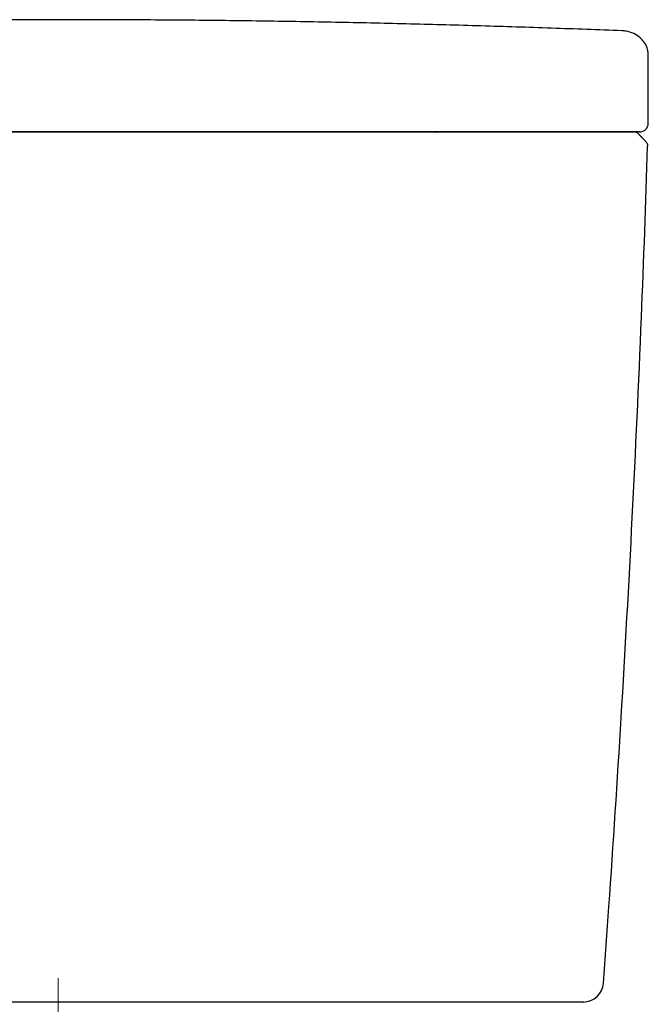
# Model space of a CAD drawing. Units: inches. Extents: x 2.52 to 7.88, y 1.63 to 4.6.
# Drawn here: x 5.75 to 6.15, y 2.47 to 3.11 of the extents above; entities that cross this region are included whole.
import ezdxf

# ---------------------------------------------------------------- set-up
doc = ezdxf.new("R2010")
doc.units = ezdxf.units.IN
doc.header["$MEASUREMENT"] = 0
doc.linetypes.add('CENTER', pattern=[10.16, 6.35, -1.27, 1.27, -1.27])
doc.layers.add('ST776SE', color=7, linetype='Continuous')
doc.layers.add('Toilet', color=7, linetype='Continuous')

msp = doc.modelspace()

# ---------------------------------------------------------------- linework, layer by layer
at = {"layer": 'ST776SE', "color": 7, "linetype": 'Continuous', "lineweight": 25}
for p, q in [((6.13785, 3.1018), (6.13776, 3.1018)), ((6.1547, 3.08658), (6.15473, 3.08652)), ((6.12585, 2.48777), (6.12583, 2.48778))]:
    msp.add_line(p, q, dxfattribs=at)
for centre, major_axis, ratio, start_param, end_param in [((6.14171, 3.08659), (-0.01017, -0.0081), 0.998319, 2.467965, 3.136226), ((6.14909, 3.04214), (0, 0.00557), 0.999342, 3.141593, 4.711888), ((6.01914, 3.03285), (0, 0.00371), 1, 0.000118, 0.405123), ((6.01941, 3.03285), (0, -0.00371), 0.999052, 3.141593, 3.58995), ((6.1456, 3.03285), (0, -0.00371), 1, 2.361904, 3.141589), ((6.11283, 2.48872), (0, -0.013), 0.998353, 0, 1.499565)]:
    msp.add_ellipse(centre, major_axis=major_axis, ratio=ratio, start_param=start_param, end_param=end_param, dxfattribs=at)
for points in [[(5.77436, 3.10891), (5.5926, 3.10895), (5.41099, 3.10173)], [(6.13773, 3.10173), (5.95611, 3.10895), (5.77436, 3.10891)], [(6.15469, 3.04213), (6.15471, 3.06433), (6.15473, 3.08652)], [(6.15338, 3.03015), (6.1508, 3.03281), (6.14823, 3.03547)]]:
    msp.add_open_spline(points, degree=2, dxfattribs=at)
for points, knots in [([(6.15183, 3.09457), (6.15113, 3.09556), (6.14929, 3.09761), (6.14537, 3.10019), (6.14113, 3.10159), (6.13868, 3.1017), (6.1378, 3.10166)], [0, 0, 0, 0, 0.229057, 0.52127, 0.829816, 1, 1, 1, 1]), ([(5.43548, 3.03656), (5.46358, 3.03656), (5.49173, 3.03656), (5.53401, 3.03656), (5.54812, 3.03656), (5.56576, 3.03656), (5.56929, 3.03656), (5.57635, 3.03656), (5.58694, 3.03656), (5.59754, 3.03656), (5.63285, 3.03656), (5.66113, 3.03656), (5.69651, 3.03656), (5.70358, 3.03656), (5.71774, 3.03656), (5.72481, 3.03656), (5.74605, 3.03656), (5.7602, 3.03656), (5.77436, 3.03656)], [0, 0, 0, 0, 0.25, 0.25, 0.375, 0.375, 0.40625, 0.40625, 0.4375, 0.5, 0.5, 0.75, 0.75, 0.8125, 0.8125, 0.875, 0.875, 1, 1, 1, 1]), ([(5.77436, 3.03656), (5.77259, 3.03656), (5.77083, 3.03656), (5.76729, 3.03656), (5.762, 3.03656), (5.74963, 3.03656), (5.72491, 3.03656), (5.70373, 3.03656), (5.6755, 3.03656), (5.66138, 3.03656), (5.64021, 3.03656), (5.63316, 3.03656), (5.62257, 3.03656), (5.61905, 3.03656), (5.61199, 3.03656), (5.59436, 3.03656), (5.57674, 3.03656), (5.55561, 3.03656), (5.54857, 3.03656), (5.53801, 3.03656), (5.53449, 3.03656), (5.52745, 3.03656), (5.50986, 3.03656), (5.48526, 3.03656), (5.4642, 3.03656), (5.45016, 3.03656), (5.44314, 3.03656), (5.43613, 3.03656)], [0, 0, 0, 0, 0.015625, 0.015625, 0.03125, 0.0625, 0.125, 0.25, 0.25, 0.375, 0.375, 0.4375, 0.4375, 0.46875, 0.46875, 0.5, 0.625, 0.625, 0.6875, 0.6875, 0.71875, 0.71875, 0.75, 0.875, 0.9375, 0.9375, 1, 1, 1, 1]), ([(6.11324, 3.03656), (6.08513, 3.03656), (6.05699, 3.03656), (6.01471, 3.03656), (6.0006, 3.03656), (5.98296, 3.03656), (5.97943, 3.03656), (5.97237, 3.03656), (5.96178, 3.03656), (5.95118, 3.03656), (5.91586, 3.03656), (5.88758, 3.03656), (5.85221, 3.03656), (5.84513, 3.03656), (5.83098, 3.03656), (5.8239, 3.03656), (5.80267, 3.03656), (5.78852, 3.03656), (5.77436, 3.03656)], [0, 0, 0, 0, 0.25, 0.25, 0.375, 0.375, 0.40625, 0.40625, 0.4375, 0.5, 0.5, 0.75, 0.75, 0.8125, 0.8125, 0.875, 0.875, 1, 1, 1, 1]), ([(5.77436, 3.03656), (5.77612, 3.03656), (5.77789, 3.03656), (5.78142, 3.03656), (5.78672, 3.03656), (5.79908, 3.03656), (5.8238, 3.03656), (5.84499, 3.03656), (5.87322, 3.03656), (5.88734, 3.03656), (5.90851, 3.03656), (5.91556, 3.03656), (5.92614, 3.03656), (5.92967, 3.03656), (5.93672, 3.03656), (5.95435, 3.03656), (5.97197, 3.03656), (5.9931, 3.03656), (6.00015, 3.03656), (6.01071, 3.03656), (6.01423, 3.03656), (6.02126, 3.03656), (6.03885, 3.03656), (6.06346, 3.03656), (6.08452, 3.03656), (6.09856, 3.03656), (6.10557, 3.03656), (6.11259, 3.03656)], [0, 0, 0, 0, 0.015625, 0.015625, 0.03125, 0.0625, 0.125, 0.25, 0.25, 0.375, 0.375, 0.4375, 0.4375, 0.46875, 0.46875, 0.5, 0.625, 0.625, 0.6875, 0.6875, 0.71875, 0.71875, 0.75, 0.875, 0.9375, 0.9375, 1, 1, 1, 1]), ([(6.10764, 3.03651), (6.10742, 3.03651), (6.10719, 3.03651), (6.10673, 3.03651), (6.10649, 3.03651), (6.10576, 3.03651), (6.10526, 3.03651), (6.10473, 3.03651)], [0, 0, 0, 0, 0.25, 0.25, 0.5, 0.5, 1, 1, 1, 1]), ([(6.11259, 3.03656), (6.11491, 3.03656), (6.11718, 3.03656), (6.1205, 3.03656), (6.12159, 3.03656), (6.1228, 3.03656), (6.12294, 3.03656), (6.1232, 3.03656), (6.12334, 3.03656), (6.12374, 3.03656), (6.124, 3.03656), (6.12479, 3.03656), (6.12531, 3.03656), (6.12685, 3.03656), (6.12784, 3.03656), (6.12977, 3.03656), (6.1307, 3.03656), (6.13205, 3.03656), (6.1325, 3.03656), (6.13315, 3.03656), (6.13337, 3.03656), (6.1338, 3.03656), (6.13401, 3.03656), (6.13464, 3.03656), (6.13505, 3.03656), (6.13584, 3.03656), (6.13623, 3.03656), (6.13811, 3.03656), (6.13944, 3.03656), (6.14089, 3.03656), (6.14117, 3.03656), (6.14151, 3.03656), (6.14157, 3.03656), (6.1417, 3.03656), (6.1419, 3.03656), (6.14208, 3.03656), (6.14269, 3.03656), (6.14355, 3.03656), (6.14421, 3.03656), (6.14477, 3.03656), (6.145, 3.03656), (6.14519, 3.03656), (6.14521, 3.03656), (6.14526, 3.03656), (6.14527, 3.03656), (6.14533, 3.03656), (6.14536, 3.03656), (6.14545, 3.03656), (6.1455, 3.03656), (6.14558, 3.03656), (6.1456, 3.03656), (6.1456, 3.03656)], [0, 0, 0, 0, 0.12807, 0.12807, 0.192105, 0.192105, 0.200109, 0.200109, 0.208113, 0.208113, 0.224122, 0.224122, 0.25614, 0.25614, 0.320174, 0.320174, 0.384209, 0.384209, 0.416227, 0.416227, 0.432236, 0.432236, 0.448244, 0.448244, 0.480262, 0.480262, 0.512279, 0.512279, 0.640349, 0.640349, 0.672366, 0.672366, 0.680371, 0.680371, 0.688375, 0.704384, 0.704384, 0.768419, 0.832454, 0.832454, 0.896488, 0.896488, 0.904493, 0.904493, 0.912497, 0.912497, 0.928506, 0.928506, 0.960523, 0.960523, 1, 1, 1, 1]), ([(6.14909, 3.03656), (6.14913, 3.03656), (6.14912, 3.03656), (6.14903, 3.03656), (6.149, 3.03656), (6.14896, 3.03656), (6.14893, 3.03656), (6.14891, 3.03656), (6.14883, 3.03656), (6.14875, 3.03656), (6.14846, 3.03656), (6.14822, 3.03656), (6.14761, 3.03656), (6.14725, 3.03656), (6.14642, 3.03656), (6.14595, 3.03656), (6.14536, 3.03656), (6.14529, 3.03656), (6.14515, 3.03656), (6.14495, 3.03656), (6.14445, 3.03656), (6.144, 3.03656), (6.14306, 3.03656), (6.1417, 3.03656), (6.14016, 3.03656), (6.13893, 3.03656), (6.13851, 3.03656), (6.13796, 3.03656), (6.13785, 3.03656), (6.13763, 3.03656), (6.13752, 3.03656), (6.13719, 3.03656), (6.13696, 3.03656), (6.13582, 3.03656), (6.13488, 3.03656), (6.13292, 3.03656), (6.1319, 3.03656), (6.12981, 3.03656), (6.12873, 3.03656), (6.12733, 3.03656), (6.12705, 3.03656), (6.12662, 3.03656), (6.12648, 3.03656), (6.12619, 3.03656), (6.12548, 3.03656), (6.12476, 3.03656), (6.12301, 3.03656), (6.12183, 3.03656), (6.11943, 3.03656), (6.11822, 3.03656), (6.11575, 3.03656), (6.1145, 3.03656), (6.11324, 3.03656)], [0, 0, 0, 0, 0.0625, 0.0625, 0.078125, 0.085938, 0.085938, 0.09375, 0.09375, 0.125, 0.125, 0.1875, 0.1875, 0.25, 0.25, 0.3125, 0.3125, 0.320312, 0.320312, 0.328125, 0.34375, 0.375, 0.375, 0.4375, 0.5, 0.5, 0.53125, 0.53125, 0.539062, 0.539062, 0.546875, 0.546875, 0.5625, 0.5625, 0.625, 0.625, 0.6875, 0.6875, 0.75, 0.75, 0.765625, 0.765625, 0.773437, 0.773437, 0.78125, 0.8125, 0.8125, 0.875, 0.875, 0.9375, 0.9375, 1, 1, 1, 1]), ([(6.12581, 2.48777), (6.12703, 2.5042), (6.13116, 2.56129), (6.1376, 2.66135), (6.14462, 2.78803), (6.15026, 2.91084), (6.15313, 2.99068), (6.15429, 3.02749)], [0, 0, 0, 0, 0.091472, 0.317746, 0.556611, 0.795675, 1, 1, 1, 1]), ([(6.15434, 3.02749), (6.15435, 3.02758), (6.15441, 3.02802), (6.15421, 3.02876), (6.15384, 3.02954), (6.15343, 3.03005), (6.15317, 3.03031), (6.15307, 3.03039), (6.15305, 3.03041)], [0, 0, 0, 0, 0.072738, 0.346813, 0.577, 0.767313, 0.920034, 1, 1, 1, 1]), ([(5.77436, 2.47572), (5.76791, 2.47572), (5.76146, 2.47572), (5.74857, 2.47572), (5.72923, 2.47572), (5.70989, 2.47572), (5.69056, 2.47572), (5.68089, 2.47572), (5.67123, 2.47572), (5.66478, 2.47572), (5.66156, 2.47572), (5.64546, 2.47572), (5.6197, 2.47572), (5.59396, 2.47572), (5.57788, 2.47572), (5.57467, 2.47572), (5.56823, 2.47572), (5.56502, 2.47572), (5.55538, 2.47572), (5.54895, 2.47572), (5.51683, 2.47572), (5.49116, 2.47572), (5.46553, 2.47572)], [0, 0, 0, 0, 0.0625, 0.0625, 0.125, 0.25, 0.25, 0.3125, 0.34375, 0.34375, 0.375, 0.375, 0.5, 0.625, 0.625, 0.65625, 0.65625, 0.6875, 0.6875, 0.75, 0.75, 1, 1, 1, 1]), ([(6.08319, 2.47572), (6.05756, 2.47572), (6.03189, 2.47572), (5.99977, 2.47572), (5.99334, 2.47572), (5.9837, 2.47572), (5.98048, 2.47572), (5.97405, 2.47572), (5.95797, 2.47572), (5.92902, 2.47572), (5.90326, 2.47572), (5.88716, 2.47572), (5.88394, 2.47572), (5.87749, 2.47572), (5.86783, 2.47572), (5.84527, 2.47572), (5.82594, 2.47572), (5.8066, 2.47572), (5.80015, 2.47572), (5.78725, 2.47572), (5.78081, 2.47572), (5.77436, 2.47572)], [0, 0, 0, 0, 0.25, 0.25, 0.3125, 0.3125, 0.34375, 0.34375, 0.375, 0.5, 0.625, 0.625, 0.65625, 0.65625, 0.6875, 0.75, 0.875, 0.875, 0.9375, 0.9375, 1, 1, 1, 1]), ([(6.11283, 2.47572), (6.11289, 2.47572), (6.1129, 2.47572), (6.11283, 2.47572), (6.11274, 2.47572), (6.11246, 2.47572), (6.11227, 2.47572), (6.11192, 2.47572), (6.11178, 2.47572), (6.1116, 2.47572), (6.11157, 2.47572), (6.11149, 2.47572), (6.11138, 2.47572), (6.11126, 2.47572), (6.11084, 2.47572), (6.11046, 2.47572), (6.10961, 2.47572), (6.10914, 2.47572), (6.10811, 2.47572), (6.10755, 2.47572), (6.10679, 2.47572), (6.10664, 2.47572), (6.10632, 2.47572), (6.10585, 2.47572), (6.10535, 2.47572), (6.10433, 2.47572), (6.1029, 2.47572), (6.10133, 2.47572), (6.1001, 2.47572), (6.09968, 2.47572), (6.09915, 2.47572), (6.09904, 2.47572), (6.09882, 2.47572), (6.09871, 2.47572), (6.09839, 2.47572), (6.09817, 2.47572), (6.09706, 2.47572), (6.09616, 2.47572), (6.0943, 2.47572), (6.09336, 2.47572), (6.09142, 2.47572), (6.09043, 2.47572), (6.08929, 2.47572), (6.08916, 2.47572), (6.08891, 2.47572), (6.08878, 2.47572), (6.08839, 2.47572), (6.08762, 2.47572), (6.08685, 2.47572), (6.08529, 2.47572), (6.08425, 2.47572), (6.08319, 2.47572)], [0, 0, 0, 0, 0.0625, 0.0625, 0.125, 0.125, 0.1875, 0.1875, 0.21875, 0.21875, 0.226563, 0.226563, 0.234375, 0.25, 0.25, 0.3125, 0.3125, 0.375, 0.375, 0.4375, 0.4375, 0.453125, 0.453125, 0.46875, 0.5, 0.5, 0.5625, 0.625, 0.625, 0.65625, 0.65625, 0.664063, 0.664063, 0.671875, 0.671875, 0.6875, 0.6875, 0.75, 0.75, 0.8125, 0.8125, 0.875, 0.875, 0.882812, 0.882812, 0.890625, 0.890625, 0.90625, 0.9375, 0.9375, 1, 1, 1, 1])]:
    msp.add_open_spline(points, degree=3, knots=knots, dxfattribs=at)
at = {"layer": 'Toilet', "color": 7, "linetype": 'CENTER', "lineweight": 5}
msp.add_line((5.77436, 2.44786), (5.77436, 2.491), dxfattribs=at)

doc.saveas('drawing.dxf')
